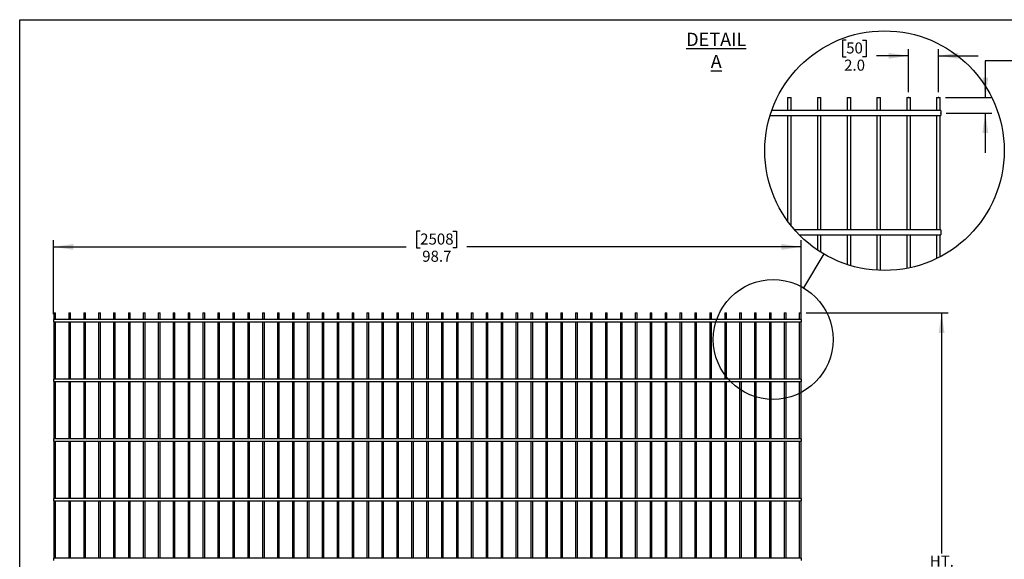
# Model space of a CAD drawing. Extents: x 0.2 to 16.8, y 0.2 to 10.8.
# Drawn here: x 0.2 to 9.5, y 5.7 to 10.8 of the extents above; entities that cross this region are included whole.
import ezdxf

# ---------------------------------------------------------------- set-up
doc = ezdxf.new("R2010")
doc.units = 0
doc.header["$MEASUREMENT"] = 0
doc.header["$PDSIZE"] = -1
doc.layers.get('0').update_dxf_attribs({"linetype": 'CONTINUOUS'})
doc.layers.add('LAYER_1', color=7, linetype='CONTINUOUS')
doc.layers.add('SHEET', color=144, linetype='CONTINUOUS')
doc.styles.add('SLDTEXTSTYLE0', font='ARIAL.TTF', dxfattribs={"width": 0.948})
doc.styles.add('SLDTEXTSTYLE1', font='ARIALBD.TTF', dxfattribs={"width": 0.948})
doc.styles.get("Standard").update_dxf_attribs({"font": 'ARIAL.TTF'})
doc.dimstyles.new('SLDDIMSTYLE0', dxfattribs={"dimtxt": 0.101115, "dimasz": 0.188, "dimexe": 0, "dimexo": 0.0625, "dimgap": 0.025279, "dimtad": 0, "dimtih": 1, "dimtoh": 1, "dimdec": 1, "dimlfac": 14, "dimrnd": 1e-09, "dimzin": 12, "dimdsep": 46, "dimtxsty": 'SLDTEXTSTYLE0', "dimsah": 1, "dimcen": 0.09, "dimadec": 0, "dimazin": 0, "dimtfac": 1, "dimtdec": 1, "dimtofl": 0, "dimtmove": 0, "dimatfit": 3, "dimfxl": 1, "dimtolj": 1, "dimtzin": 12, "dimarcsym": 0})
doc.dimstyles.new('SLDDIMSTYLE1', dxfattribs={"dimtxt": 0.101115, "dimasz": 0.188, "dimexe": 0, "dimexo": 0.0625, "dimgap": 0.025279, "dimtad": 0, "dimtih": 1, "dimtoh": 1, "dimdec": 1, "dimlfac": 14, "dimrnd": 1e-09, "dimzin": 12, "dimdsep": 46, "dimtxsty": 'SLDTEXTSTYLE0', "dimsah": 1, "dimcen": 0.09, "dimadec": 0, "dimazin": 0, "dimtfac": 1, "dimtdec": 1, "dimtofl": 0, "dimtmove": 0, "dimatfit": 3, "dimfxl": 1, "dimtolj": 1, "dimtzin": 12, "dimarcsym": 0})
doc.dimstyles.new('SLDDIMSTYLE2', dxfattribs={"dimtxt": 0.18, "dimasz": 0.188, "dimexe": 0, "dimexo": 0.0625, "dimgap": 0, "dimtad": 0, "dimtih": 1, "dimtoh": 1, "dimdec": 0, "dimrnd": 1e-09, "dimzin": 0, "dimdsep": 46, "dimtxsty": 'Standard', "dimblk1": 'NONE', "dimblk2": 'NONE', "dimsah": 1, "dimcen": 0.09, "dimadec": 0, "dimazin": 0, "dimtfac": 0.188, "dimtdec": 0, "dimtofl": 0, "dimtmove": 0, "dimatfit": 3, "dimldrblk": 'NONE', "dimfxl": 1, "dimtolj": 1, "dimtzin": 0, "dimarcsym": 0})
doc.dimstyles.new('SLDDIMSTYLE3', dxfattribs={"dimtxt": 0.101115, "dimasz": 0.188, "dimexe": 0, "dimexo": 0.0625, "dimgap": 0.025279, "dimtad": 0, "dimtih": 1, "dimtoh": 1, "dimdec": 1, "dimlfac": 7, "dimrnd": 1e-09, "dimzin": 4, "dimdsep": 46, "dimtxsty": 'SLDTEXTSTYLE0', "dimsah": 1, "dimcen": 0.09, "dimadec": 0, "dimazin": 0, "dimtfac": 1, "dimtdec": 1, "dimtmove": 0, "dimatfit": 0, "dimfxl": 1, "dimtolj": 1, "dimtzin": 12, "dimarcsym": 0})

# ---------------------------------------------------------------- blocks, each defined once
blk = doc.blocks.new('_D')
at = {"layer": 'LAYER_1', "color": 7}
for p, q in [((4.0271, 8.7551), (3.9924, 8.7551)), ((3.9924, 8.7551), (3.9924, 8.5998)), ((4.3357, 8.7551), (4.3704, 8.7551)), ((4.3704, 8.7551), (4.3704, 8.5998)), ((0.5695, 7.9735), (0.5695, 8.67)), ((7.6224, 7.9735), (7.6224, 8.67)), ((0.5695, 8.608), (3.8959, 8.608)), ((3.9924, 8.5998), (4.0271, 8.5998)), ((4.3704, 8.5998), (4.3357, 8.5998)), ((7.6224, 8.608), (4.4669, 8.608))]:
    blk.add_line(p, q, dxfattribs=at)
for points in [[(0.5695, 8.608), (0.7575, 8.5805), (0.7575, 8.6355)], [(7.6224, 8.608), (7.4344, 8.6355), (7.4344, 8.5805)]]:
    blk.add_solid(points, dxfattribs=at)
at = {"layer": 'LAYER_1', "color": 7, "char_height": 0.10417, "attachment_point": 1, "style": 'SLDTEXTSTYLE0'}
for s, insert in [('2508', (4.0271, 8.7341)), ('98.7', (4.0464, 8.572))]:
    blk.add_mtext(s, dxfattribs=dict(at, insert=insert))
blk = doc.blocks.new('_D_1')
at = {"layer": 'LAYER_1', "color": 7}
for p, q in [((7.6696, 7.9854), (9.0076, 7.9854)), ((8.9456, 7.9854), (8.9456, 5.718)), ((8.9456, 2.8392), (8.9456, 5.4074)), ((5.5436, 2.8392), (9.0076, 2.8392))]:
    blk.add_line(p, q, dxfattribs=at)
for points in [[(8.9456, 7.9854), (8.9181, 7.7974), (8.9731, 7.7974)], [(8.9456, 2.8392), (8.9731, 3.0272), (8.9181, 3.0272)]]:
    blk.add_solid(points, dxfattribs=at)
at = {"layer": 'LAYER_1', "color": 7, "attachment_point": 1, "style": 'SLDTEXTSTYLE0'}
for s, insert, char_height in [('HT.', (8.8338, 5.697), 0.10417), ('(SEE CHART)', (8.502, 5.5417), 0.104167)]:
    blk.add_mtext(s, dxfattribs=dict(at, insert=insert, char_height=char_height))
blk = doc.blocks.new('_NONE')
blk = doc.blocks.new('_D_2')
at = {"layer": 'LAYER_1', "color": 7}
for p, q in [((8.0454, 10.5566), (8.0107, 10.5566)), ((8.0107, 10.5566), (8.0107, 10.4013)), ((8.1997, 10.5566), (8.2344, 10.5566)), ((8.2344, 10.5566), (8.2344, 10.4013)), ((8.6342, 10.4095), (8.3309, 10.4095)), ((8.6342, 10.0667), (8.6342, 10.4715)), ((8.9154, 10.0667), (8.9154, 10.4715)), ((8.9154, 10.4095), (9.2904, 10.4095)), ((8.0107, 10.4013), (8.0454, 10.4013)), ((8.2344, 10.4013), (8.1997, 10.4013))]:
    blk.add_line(p, q, dxfattribs=at)
for points in [[(8.6342, 10.4095), (8.4462, 10.437), (8.4462, 10.382)], [(8.9154, 10.4095), (9.1034, 10.382), (9.1034, 10.437)]]:
    blk.add_solid(points, dxfattribs=at)
at = {"layer": 'LAYER_1', "color": 7, "char_height": 0.10417, "attachment_point": 1, "style": 'SLDTEXTSTYLE0'}
for s, insert in [('50', (8.0454, 10.5356)), ('2.0', (8.0261, 10.3735))]:
    blk.add_mtext(s, dxfattribs=dict(at, insert=insert))
blk = doc.blocks.new('_D_3')
at = {"layer": 'LAYER_1', "color": 7}
for p, q in [((9.7853, 10.508), (9.7506, 10.508)), ((9.7506, 10.508), (9.7506, 10.3527)), ((9.9397, 10.508), (9.9744, 10.508)), ((9.9744, 10.508), (9.9744, 10.3527)), ((9.6079, 10.3609), (9.3579, 10.3609)), ((9.3579, 10.3609), (9.3579, 10.0165)), ((9.7506, 10.3527), (9.7853, 10.3527)), ((9.9744, 10.3527), (9.9397, 10.3527)), ((8.9823, 10.0165), (9.4199, 10.0165)), ((8.9879, 9.8703), (9.4199, 9.8703)), ((9.3579, 9.8703), (9.3579, 9.4953))]:
    blk.add_line(p, q, dxfattribs=at)
for points in [[(9.3579, 10.0165), (9.3854, 10.2045), (9.3304, 10.2045)], [(9.3579, 9.8703), (9.3304, 9.6823), (9.3854, 9.6823)]]:
    blk.add_solid(points, dxfattribs=at)
at = {"layer": 'LAYER_1', "color": 7, "char_height": 0.10417, "attachment_point": 1, "style": 'SLDTEXTSTYLE0'}
for s, insert in [('25', (9.7853, 10.487)), ('1.0', (9.766, 10.325))]:
    blk.add_mtext(s, dxfattribs=dict(at, insert=insert))

msp = doc.modelspace()

# ---------------------------------------------------------------- linework, layer by layer
at = {"color": 7, "linetype": 'Continuous'}
for p, q in [((7.4925, 10.0165), (7.4925, 9.8928)), ((7.4925, 10.0165), (7.5094, 10.0165)), ((7.5094, 10.0165), (7.5262, 10.0165)), ((7.5262, 9.8928), (7.5262, 10.0165)), ((7.7737, 10.0165), (7.7737, 9.8928)), ((7.7737, 10.0165), (7.7906, 10.0165)), ((7.7906, 10.0165), (7.8075, 10.0165)), ((7.8075, 9.8928), (7.8075, 10.0165)), ((8.0549, 10.0165), (8.0549, 9.8928)), ((8.0549, 10.0165), (8.0718, 10.0165)), ((8.0718, 10.0165), (8.0887, 10.0165)), ((8.0887, 9.8928), (8.0887, 10.0165)), ((8.3361, 10.0165), (8.3361, 9.8928)), ((8.3361, 10.0165), (8.353, 10.0165)), ((8.353, 10.0165), (8.3699, 10.0165)), ((8.3699, 9.8928), (8.3699, 10.0165)), ((8.6174, 10.0165), (8.6174, 9.8928)), ((8.6174, 10.0165), (8.6342, 10.0165)), ((8.6342, 10.0165), (8.6511, 10.0165)), ((8.6511, 9.8928), (8.6511, 10.0165)), ((8.8986, 10.0165), (8.8986, 9.8928)), ((8.8986, 10.0165), (8.9154, 10.0165)), ((8.9154, 10.0165), (8.9323, 10.0165)), ((8.9323, 9.8928), (8.9323, 10.0165)), ((7.3276, 9.8478), (8.9379, 9.8478)), ((8.9379, 9.8928), (7.3425, 9.8928)), ((7.4925, 9.8478), (7.4925, 8.8525)), ((7.5262, 8.8083), (7.5262, 9.8478)), ((7.7737, 9.8478), (7.7737, 8.7679)), ((7.8075, 8.7679), (7.8075, 9.8478)), ((8.0549, 9.8478), (8.0549, 8.7679)), ((8.0887, 8.7679), (8.0887, 9.8478)), ((8.3361, 9.8478), (8.3361, 8.7679)), ((8.3699, 8.7679), (8.3699, 9.8478)), ((8.6174, 9.8478), (8.6174, 8.7679)), ((8.6511, 8.7679), (8.6511, 9.8478)), ((8.8986, 9.8478), (8.8986, 8.7679)), ((8.9323, 8.7679), (8.9323, 9.8478)), ((8.9379, 9.8928), (8.9379, 9.8478)), ((8.9379, 8.7679), (7.5602, 8.7679)), ((8.9379, 8.7679), (8.9379, 8.7229)), ((7.6022, 8.7229), (8.9379, 8.7229)), ((7.7737, 8.7229), (7.7737, 8.5801)), ((7.8075, 8.5581), (7.8075, 8.7229)), ((8.0549, 8.7229), (8.0549, 8.4422)), ((8.0887, 8.4317), (8.0887, 8.7229)), ((8.3361, 8.7229), (8.3361, 8.3881)), ((8.3699, 8.3865), (8.3699, 8.7229)), ((8.6174, 8.7229), (8.6174, 8.4056)), ((8.6511, 8.4126), (8.6511, 8.7229)), ((8.8986, 8.7229), (8.8986, 8.4985)), ((8.9323, 8.5155), (8.9323, 8.7229)), ((7.6224, 7.9235), (0.5695, 7.9235)), ((0.5695, 7.9235), (0.5695, 7.901)), ((0.5695, 7.901), (7.6224, 7.901)), ((0.5724, 7.9854), (0.5724, 7.9235)), ((0.5724, 7.9854), (0.5808, 7.9854)), ((0.5724, 7.901), (0.5724, 7.3611)), ((0.5808, 7.9854), (0.5892, 7.9854)), ((0.5892, 7.9235), (0.5892, 7.9854)), ((0.5892, 7.3611), (0.5892, 7.901)), ((0.713, 7.9854), (0.713, 7.9235)), ((0.713, 7.9854), (0.7214, 7.9854)), ((0.713, 7.901), (0.713, 7.3611)), ((0.7214, 7.9854), (0.7298, 7.9854)), ((0.7298, 7.9235), (0.7298, 7.9854)), ((0.7298, 7.3611), (0.7298, 7.901)), ((0.8536, 7.9854), (0.8536, 7.9235)), ((0.8536, 7.9854), (0.862, 7.9854)), ((0.8536, 7.901), (0.8536, 7.3611)), ((0.862, 7.9854), (0.8704, 7.9854)), ((0.8704, 7.9235), (0.8704, 7.9854)), ((0.8704, 7.3611), (0.8704, 7.901)), ((0.9942, 7.9854), (0.9942, 7.9235)), ((0.9942, 7.9854), (1.0026, 7.9854)), ((0.9942, 7.901), (0.9942, 7.3611)), ((1.0026, 7.9854), (1.011, 7.9854)), ((1.011, 7.9235), (1.011, 7.9854)), ((1.011, 7.3611), (1.011, 7.901)), ((1.1348, 7.9854), (1.1348, 7.9235)), ((1.1348, 7.9854), (1.1432, 7.9854)), ((1.1348, 7.901), (1.1348, 7.3611)), ((1.1432, 7.9854), (1.1517, 7.9854)), ((1.1517, 7.9235), (1.1517, 7.9854)), ((1.1517, 7.3611), (1.1517, 7.901)), ((1.2754, 7.9854), (1.2754, 7.9235)), ((1.2754, 7.9854), (1.2838, 7.9854)), ((1.2754, 7.901), (1.2754, 7.3611)), ((1.2838, 7.9854), (1.2923, 7.9854)), ((1.2923, 7.9235), (1.2923, 7.9854)), ((1.2923, 7.3611), (1.2923, 7.901)), ((1.416, 7.9854), (1.416, 7.9235)), ((1.416, 7.9854), (1.4244, 7.9854)), ((1.416, 7.901), (1.416, 7.3611)), ((1.4244, 7.9854), (1.4329, 7.9854)), ((1.4329, 7.9235), (1.4329, 7.9854)), ((1.4329, 7.3611), (1.4329, 7.901)), ((1.5566, 7.9854), (1.5566, 7.9235)), ((1.5566, 7.9854), (1.565, 7.9854)), ((1.5566, 7.901), (1.5566, 7.3611)), ((1.565, 7.9854), (1.5735, 7.9854)), ((1.5735, 7.9235), (1.5735, 7.9854)), ((1.5735, 7.3611), (1.5735, 7.901)), ((1.6972, 7.9854), (1.6972, 7.9235)), ((1.6972, 7.9854), (1.7057, 7.9854)), ((1.6972, 7.901), (1.6972, 7.3611)), ((1.7057, 7.9854), (1.7141, 7.9854)), ((1.7141, 7.9235), (1.7141, 7.9854)), ((1.7141, 7.3611), (1.7141, 7.901)), ((1.8378, 7.9854), (1.8378, 7.9235)), ((1.8378, 7.9854), (1.8463, 7.9854)), ((1.8378, 7.901), (1.8378, 7.3611)), ((1.8463, 7.9854), (1.8547, 7.9854)), ((1.8547, 7.9235), (1.8547, 7.9854)), ((1.8547, 7.3611), (1.8547, 7.901)), ((1.9784, 7.9854), (1.9784, 7.9235)), ((1.9784, 7.9854), (1.9869, 7.9854)), ((1.9784, 7.901), (1.9784, 7.3611)), ((1.9869, 7.9854), (1.9953, 7.9854)), ((1.9953, 7.9235), (1.9953, 7.9854)), ((1.9953, 7.3611), (1.9953, 7.901)), ((2.119, 7.9854), (2.119, 7.9235)), ((2.119, 7.9854), (2.1275, 7.9854)), ((2.119, 7.901), (2.119, 7.3611)), ((2.1275, 7.9854), (2.1359, 7.9854)), ((2.1359, 7.9235), (2.1359, 7.9854)), ((2.1359, 7.3611), (2.1359, 7.901)), ((2.2596, 7.9854), (2.2596, 7.9235)), ((2.2596, 7.9854), (2.2681, 7.9854)), ((2.2596, 7.901), (2.2596, 7.3611)), ((2.2681, 7.9854), (2.2765, 7.9854)), ((2.2765, 7.9235), (2.2765, 7.9854)), ((2.2765, 7.3611), (2.2765, 7.901)), ((2.4003, 7.9854), (2.4003, 7.9235)), ((2.4003, 7.9854), (2.4087, 7.9854)), ((2.4003, 7.901), (2.4003, 7.3611)), ((2.4087, 7.9854), (2.4171, 7.9854)), ((2.4171, 7.9235), (2.4171, 7.9854)), ((2.4171, 7.3611), (2.4171, 7.901)), ((2.5409, 7.9854), (2.5409, 7.9235)), ((2.5409, 7.9854), (2.5493, 7.9854)), ((2.5409, 7.901), (2.5409, 7.3611)), ((2.5493, 7.9854), (2.5577, 7.9854)), ((2.5577, 7.9235), (2.5577, 7.9854)), ((2.5577, 7.3611), (2.5577, 7.901)), ((2.6815, 7.9854), (2.6815, 7.9235)), ((2.6815, 7.9854), (2.6899, 7.9854)), ((2.6815, 7.901), (2.6815, 7.3611)), ((2.6899, 7.9854), (2.6983, 7.9854)), ((2.6983, 7.9235), (2.6983, 7.9854)), ((2.6983, 7.3611), (2.6983, 7.901)), ((2.8221, 7.9854), (2.8221, 7.9235)), ((2.8221, 7.9854), (2.8305, 7.9854)), ((2.8221, 7.901), (2.8221, 7.3611)), ((2.8305, 7.9854), (2.8389, 7.9854)), ((2.8389, 7.9235), (2.8389, 7.9854)), ((2.8389, 7.3611), (2.8389, 7.901)), ((2.9627, 7.9854), (2.9627, 7.9235)), ((2.9627, 7.9854), (2.9711, 7.9854)), ((2.9627, 7.901), (2.9627, 7.3611)), ((2.9711, 7.9854), (2.9796, 7.9854)), ((2.9796, 7.9235), (2.9796, 7.9854)), ((2.9796, 7.3611), (2.9796, 7.901)), ((3.1033, 7.9854), (3.1033, 7.9235)), ((3.1033, 7.9854), (3.1117, 7.9854)), ((3.1033, 7.901), (3.1033, 7.3611)), ((3.1117, 7.9854), (3.1202, 7.9854)), ((3.1202, 7.9235), (3.1202, 7.9854)), ((3.1202, 7.3611), (3.1202, 7.901)), ((3.2439, 7.9854), (3.2439, 7.9235)), ((3.2439, 7.9854), (3.2523, 7.9854)), ((3.2439, 7.901), (3.2439, 7.3611)), ((3.2523, 7.9854), (3.2608, 7.9854)), ((3.2608, 7.9235), (3.2608, 7.9854)), ((3.2608, 7.3611), (3.2608, 7.901)), ((3.3845, 7.9854), (3.3845, 7.9235)), ((3.3845, 7.9854), (3.3929, 7.9854)), ((3.3845, 7.901), (3.3845, 7.3611)), ((3.3929, 7.9854), (3.4014, 7.9854)), ((3.4014, 7.9235), (3.4014, 7.9854)), ((3.4014, 7.3611), (3.4014, 7.901)), ((3.5251, 7.9854), (3.5251, 7.9235)), ((3.5251, 7.9854), (3.5335, 7.9854)), ((3.5251, 7.901), (3.5251, 7.3611)), ((3.5335, 7.9854), (3.542, 7.9854)), ((3.542, 7.9235), (3.542, 7.9854)), ((3.542, 7.3611), (3.542, 7.901)), ((3.6657, 7.9854), (3.6657, 7.9235)), ((3.6657, 7.9854), (3.6742, 7.9854)), ((3.6657, 7.901), (3.6657, 7.3611)), ((3.6742, 7.9854), (3.6826, 7.9854)), ((3.6826, 7.9235), (3.6826, 7.9854)), ((3.6826, 7.3611), (3.6826, 7.901)), ((3.8063, 7.9854), (3.8063, 7.9235)), ((3.8063, 7.9854), (3.8148, 7.9854)), ((3.8063, 7.901), (3.8063, 7.3611)), ((3.8148, 7.9854), (3.8232, 7.9854)), ((3.8232, 7.9235), (3.8232, 7.9854)), ((3.8232, 7.3611), (3.8232, 7.901)), ((3.9469, 7.9854), (3.9469, 7.9235)), ((3.9469, 7.9854), (3.9554, 7.9854)), ((3.9469, 7.901), (3.9469, 7.3611)), ((3.9554, 7.9854), (3.9638, 7.9854)), ((3.9638, 7.9235), (3.9638, 7.9854)), ((3.9638, 7.3611), (3.9638, 7.901)), ((4.0875, 7.9854), (4.0875, 7.9235)), ((4.0875, 7.9854), (4.096, 7.9854)), ((4.0875, 7.901), (4.0875, 7.3611)), ((4.096, 7.9854), (4.1044, 7.9854)), ((4.1044, 7.9235), (4.1044, 7.9854)), ((4.1044, 7.3611), (4.1044, 7.901)), ((4.2281, 7.9854), (4.2281, 7.9235)), ((4.2281, 7.9854), (4.2366, 7.9854)), ((4.2281, 7.901), (4.2281, 7.3611)), ((4.2366, 7.9854), (4.245, 7.9854)), ((4.245, 7.9235), (4.245, 7.9854)), ((4.245, 7.3611), (4.245, 7.901)), ((4.3688, 7.9854), (4.3688, 7.9235)), ((4.3688, 7.9854), (4.3772, 7.9854)), ((4.3688, 7.901), (4.3688, 7.3611)), ((4.3772, 7.9854), (4.3856, 7.9854)), ((4.3856, 7.9235), (4.3856, 7.9854)), ((4.3856, 7.3611), (4.3856, 7.901)), ((4.5094, 7.9854), (4.5094, 7.9235)), ((4.5094, 7.9854), (4.5178, 7.9854)), ((4.5094, 7.901), (4.5094, 7.3611)), ((4.5178, 7.9854), (4.5262, 7.9854)), ((4.5262, 7.9235), (4.5262, 7.9854)), ((4.5262, 7.3611), (4.5262, 7.901)), ((4.65, 7.9854), (4.65, 7.9235)), ((4.65, 7.9854), (4.6584, 7.9854)), ((4.65, 7.901), (4.65, 7.3611)), ((4.6584, 7.9854), (4.6668, 7.9854)), ((4.6668, 7.9235), (4.6668, 7.9854)), ((4.6668, 7.3611), (4.6668, 7.901)), ((4.7906, 7.9854), (4.7906, 7.9235)), ((4.7906, 7.9854), (4.799, 7.9854)), ((4.7906, 7.901), (4.7906, 7.3611)), ((4.799, 7.9854), (4.8074, 7.9854)), ((4.8074, 7.9235), (4.8074, 7.9854)), ((4.8074, 7.3611), (4.8074, 7.901)), ((4.9312, 7.9854), (4.9312, 7.9235)), ((4.9312, 7.9854), (4.9396, 7.9854)), ((4.9312, 7.901), (4.9312, 7.3611)), ((4.9396, 7.9854), (4.9481, 7.9854)), ((4.9481, 7.9235), (4.9481, 7.9854)), ((4.9481, 7.3611), (4.9481, 7.901)), ((5.0718, 7.9854), (5.0718, 7.9235)), ((5.0718, 7.9854), (5.0802, 7.9854)), ((5.0718, 7.901), (5.0718, 7.3611)), ((5.0802, 7.9854), (5.0887, 7.9854)), ((5.0887, 7.9235), (5.0887, 7.9854)), ((5.0887, 7.3611), (5.0887, 7.901)), ((5.2124, 7.9854), (5.2124, 7.9235)), ((5.2124, 7.9854), (5.2208, 7.9854)), ((5.2124, 7.901), (5.2124, 7.3611)), ((5.2208, 7.9854), (5.2293, 7.9854)), ((5.2293, 7.9235), (5.2293, 7.9854)), ((5.2293, 7.3611), (5.2293, 7.901)), ((5.353, 7.9854), (5.353, 7.9235)), ((5.353, 7.9854), (5.3614, 7.9854)), ((5.353, 7.901), (5.353, 7.3611)), ((5.3614, 7.9854), (5.3699, 7.9854)), ((5.3699, 7.9235), (5.3699, 7.9854)), ((5.3699, 7.3611), (5.3699, 7.901)), ((5.4936, 7.9854), (5.4936, 7.9235)), ((5.4936, 7.9854), (5.5021, 7.9854)), ((5.4936, 7.901), (5.4936, 7.3611)), ((5.5021, 7.9854), (5.5105, 7.9854)), ((5.5105, 7.9235), (5.5105, 7.9854)), ((5.5105, 7.3611), (5.5105, 7.901)), ((5.6342, 7.9854), (5.6342, 7.9235)), ((5.6342, 7.9854), (5.6427, 7.9854)), ((5.6342, 7.901), (5.6342, 7.3611)), ((5.6427, 7.9854), (5.6511, 7.9854)), ((5.6511, 7.9235), (5.6511, 7.9854)), ((5.6511, 7.3611), (5.6511, 7.901)), ((5.7748, 7.9854), (5.7748, 7.9235)), ((5.7748, 7.9854), (5.7833, 7.9854)), ((5.7748, 7.901), (5.7748, 7.3611)), ((5.7833, 7.9854), (5.7917, 7.9854)), ((5.7917, 7.9235), (5.7917, 7.9854)), ((5.7917, 7.3611), (5.7917, 7.901)), ((5.9154, 7.9854), (5.9154, 7.9235)), ((5.9154, 7.9854), (5.9239, 7.9854)), ((5.9154, 7.901), (5.9154, 7.3611)), ((5.9239, 7.9854), (5.9323, 7.9854)), ((5.9323, 7.9235), (5.9323, 7.9854)), ((5.9323, 7.3611), (5.9323, 7.901)), ((6.056, 7.9854), (6.056, 7.9235)), ((6.056, 7.9854), (6.0645, 7.9854)), ((6.056, 7.901), (6.056, 7.3611)), ((6.0645, 7.9854), (6.0729, 7.9854)), ((6.0729, 7.9235), (6.0729, 7.9854)), ((6.0729, 7.3611), (6.0729, 7.901)), ((6.1967, 7.9854), (6.1967, 7.9235)), ((6.1967, 7.9854), (6.2051, 7.9854)), ((6.1967, 7.901), (6.1967, 7.3611)), ((6.2051, 7.9854), (6.2135, 7.9854)), ((6.2135, 7.9235), (6.2135, 7.9854)), ((6.2135, 7.3611), (6.2135, 7.901)), ((6.3373, 7.9854), (6.3373, 7.9235)), ((6.3373, 7.9854), (6.3457, 7.9854)), ((6.3373, 7.901), (6.3373, 7.3611)), ((6.3457, 7.9854), (6.3541, 7.9854)), ((6.3541, 7.9235), (6.3541, 7.9854)), ((6.3541, 7.3611), (6.3541, 7.901)), ((6.4779, 7.9854), (6.4779, 7.9235)), ((6.4779, 7.9854), (6.4863, 7.9854)), ((6.4779, 7.901), (6.4779, 7.3611)), ((6.4863, 7.9854), (6.4947, 7.9854)), ((6.4947, 7.9235), (6.4947, 7.9854)), ((6.4947, 7.3611), (6.4947, 7.901)), ((6.6185, 7.9854), (6.6185, 7.9235)), ((6.6185, 7.9854), (6.6269, 7.9854)), ((6.6185, 7.901), (6.6185, 7.3611)), ((6.6269, 7.9854), (6.6353, 7.9854)), ((6.6353, 7.9235), (6.6353, 7.9854)), ((6.6353, 7.3611), (6.6353, 7.901)), ((6.7591, 7.9854), (6.7591, 7.9235)), ((6.7591, 7.9854), (6.7675, 7.9854)), ((6.7591, 7.901), (6.7591, 7.3611)), ((6.7675, 7.9854), (6.776, 7.9854)), ((6.776, 7.9235), (6.776, 7.9854)), ((6.776, 7.3611), (6.776, 7.901)), ((6.8997, 7.9854), (6.8997, 7.9235)), ((6.8997, 7.9854), (6.9081, 7.9854)), ((6.8997, 7.901), (6.8997, 7.3611)), ((6.9081, 7.9854), (6.9166, 7.9854)), ((6.9166, 7.9235), (6.9166, 7.9854)), ((6.9166, 7.3611), (6.9166, 7.901)), ((7.0403, 7.9854), (7.0403, 7.9235)), ((7.0403, 7.9854), (7.0487, 7.9854)), ((7.0403, 7.901), (7.0403, 7.3611)), ((7.0487, 7.9854), (7.0572, 7.9854)), ((7.0572, 7.9235), (7.0572, 7.9854)), ((7.0572, 7.3611), (7.0572, 7.901)), ((7.1809, 7.9854), (7.1809, 7.9235)), ((7.1809, 7.9854), (7.1893, 7.9854)), ((7.1809, 7.901), (7.1809, 7.3611)), ((7.1893, 7.9854), (7.1978, 7.9854)), ((7.1978, 7.9235), (7.1978, 7.9854)), ((7.1978, 7.3611), (7.1978, 7.901)), ((7.3215, 7.9854), (7.3215, 7.9235)), ((7.3215, 7.9854), (7.3299, 7.9854)), ((7.3215, 7.901), (7.3215, 7.3611)), ((7.3299, 7.9854), (7.3384, 7.9854)), ((7.3384, 7.9235), (7.3384, 7.9854)), ((7.3384, 7.3611), (7.3384, 7.901)), ((7.4621, 7.9854), (7.4621, 7.9235)), ((7.4621, 7.9854), (7.4706, 7.9854)), ((7.4621, 7.901), (7.4621, 7.3611)), ((7.4706, 7.9854), (7.479, 7.9854)), ((7.479, 7.9235), (7.479, 7.9854)), ((7.479, 7.3611), (7.479, 7.901)), ((7.6027, 7.9854), (7.6027, 7.9235)), ((7.6027, 7.9854), (7.6112, 7.9854)), ((7.6027, 7.901), (7.6027, 7.3611)), ((7.6112, 7.9854), (7.6196, 7.9854)), ((7.6196, 7.9235), (7.6196, 7.9854)), ((7.6196, 7.3611), (7.6196, 7.901)), ((7.6224, 7.9235), (7.6224, 7.901)), ((7.6224, 7.3611), (0.5695, 7.3611)), ((0.5695, 7.3611), (0.5695, 7.3386)), ((0.5695, 7.3386), (7.6224, 7.3386)), ((0.5724, 7.3386), (0.5724, 6.7987)), ((0.5892, 6.7987), (0.5892, 7.3386)), ((0.713, 7.3386), (0.713, 6.7987)), ((0.7298, 6.7987), (0.7298, 7.3386)), ((0.8536, 7.3386), (0.8536, 6.7987)), ((0.8704, 6.7987), (0.8704, 7.3386)), ((0.9942, 7.3386), (0.9942, 6.7987)), ((1.011, 6.7987), (1.011, 7.3386)), ((1.1348, 7.3386), (1.1348, 6.7987)), ((1.1517, 6.7987), (1.1517, 7.3386)), ((1.2754, 7.3386), (1.2754, 6.7987)), ((1.2923, 6.7987), (1.2923, 7.3386)), ((1.416, 7.3386), (1.416, 6.7987)), ((1.4329, 6.7987), (1.4329, 7.3386)), ((1.5566, 7.3386), (1.5566, 6.7987)), ((1.5735, 6.7987), (1.5735, 7.3386)), ((1.6972, 7.3386), (1.6972, 6.7987)), ((1.7141, 6.7987), (1.7141, 7.3386)), ((1.8378, 7.3386), (1.8378, 6.7987)), ((1.8547, 6.7987), (1.8547, 7.3386)), ((1.9784, 7.3386), (1.9784, 6.7987)), ((1.9953, 6.7987), (1.9953, 7.3386)), ((2.119, 7.3386), (2.119, 6.7987)), ((2.1359, 6.7987), (2.1359, 7.3386)), ((2.2596, 7.3386), (2.2596, 6.7987)), ((2.2765, 6.7987), (2.2765, 7.3386)), ((2.4003, 7.3386), (2.4003, 6.7987)), ((2.4171, 6.7987), (2.4171, 7.3386)), ((2.5409, 7.3386), (2.5409, 6.7987)), ((2.5577, 6.7987), (2.5577, 7.3386)), ((2.6815, 7.3386), (2.6815, 6.7987)), ((2.6983, 6.7987), (2.6983, 7.3386)), ((2.8221, 7.3386), (2.8221, 6.7987)), ((2.8389, 6.7987), (2.8389, 7.3386)), ((2.9627, 7.3386), (2.9627, 6.7987)), ((2.9796, 6.7987), (2.9796, 7.3386)), ((3.1033, 7.3386), (3.1033, 6.7987)), ((3.1202, 6.7987), (3.1202, 7.3386)), ((3.2439, 7.3386), (3.2439, 6.7987)), ((3.2608, 6.7987), (3.2608, 7.3386)), ((3.3845, 7.3386), (3.3845, 6.7987)), ((3.4014, 6.7987), (3.4014, 7.3386)), ((3.5251, 7.3386), (3.5251, 6.7987)), ((3.542, 6.7987), (3.542, 7.3386)), ((3.6657, 7.3386), (3.6657, 6.7987)), ((3.6826, 6.7987), (3.6826, 7.3386)), ((3.8063, 7.3386), (3.8063, 6.7987)), ((3.8232, 6.7987), (3.8232, 7.3386)), ((3.9469, 7.3386), (3.9469, 6.7987)), ((3.9638, 6.7987), (3.9638, 7.3386)), ((4.0875, 7.3386), (4.0875, 6.7987)), ((4.1044, 6.7987), (4.1044, 7.3386)), ((4.2281, 7.3386), (4.2281, 6.7987)), ((4.245, 6.7987), (4.245, 7.3386)), ((4.3688, 7.3386), (4.3688, 6.7987)), ((4.3856, 6.7987), (4.3856, 7.3386)), ((4.5094, 7.3386), (4.5094, 6.7987)), ((4.5262, 6.7987), (4.5262, 7.3386)), ((4.65, 7.3386), (4.65, 6.7987)), ((4.6668, 6.7987), (4.6668, 7.3386)), ((4.7906, 7.3386), (4.7906, 6.7987)), ((4.8074, 6.7987), (4.8074, 7.3386)), ((4.9312, 7.3386), (4.9312, 6.7987)), ((4.9481, 6.7987), (4.9481, 7.3386)), ((5.0718, 7.3386), (5.0718, 6.7987)), ((5.0887, 6.7987), (5.0887, 7.3386)), ((5.2124, 7.3386), (5.2124, 6.7987)), ((5.2293, 6.7987), (5.2293, 7.3386)), ((5.353, 7.3386), (5.353, 6.7987)), ((5.3699, 6.7987), (5.3699, 7.3386)), ((5.4936, 7.3386), (5.4936, 6.7987)), ((5.5105, 6.7987), (5.5105, 7.3386)), ((5.6342, 7.3386), (5.6342, 6.7987)), ((5.6511, 6.7987), (5.6511, 7.3386)), ((5.7748, 7.3386), (5.7748, 6.7987)), ((5.7917, 6.7987), (5.7917, 7.3386)), ((5.9154, 7.3386), (5.9154, 6.7987)), ((5.9323, 6.7987), (5.9323, 7.3386)), ((6.056, 7.3386), (6.056, 6.7987)), ((6.0729, 6.7987), (6.0729, 7.3386)), ((6.1967, 7.3386), (6.1967, 6.7987)), ((6.2135, 6.7987), (6.2135, 7.3386)), ((6.3373, 7.3386), (6.3373, 6.7987)), ((6.3541, 6.7987), (6.3541, 7.3386)), ((6.4779, 7.3386), (6.4779, 6.7987)), ((6.4947, 6.7987), (6.4947, 7.3386)), ((6.6185, 7.3386), (6.6185, 6.7987)), ((6.6353, 6.7987), (6.6353, 7.3386)), ((6.7591, 7.3386), (6.7591, 6.7987)), ((6.776, 6.7987), (6.776, 7.3386)), ((6.8997, 7.3386), (6.8997, 6.7987)), ((6.9166, 6.7987), (6.9166, 7.3386)), ((7.0403, 7.3386), (7.0403, 6.7987)), ((7.0572, 6.7987), (7.0572, 7.3386)), ((7.1809, 7.3386), (7.1809, 6.7987)), ((7.1978, 6.7987), (7.1978, 7.3386)), ((7.3215, 7.3386), (7.3215, 6.7987)), ((7.3384, 6.7987), (7.3384, 7.3386)), ((7.4621, 7.3386), (7.4621, 6.7987)), ((7.479, 6.7987), (7.479, 7.3386)), ((7.6027, 7.3386), (7.6027, 6.7987)), ((7.6196, 6.7987), (7.6196, 7.3386)), ((7.6224, 7.3611), (7.6224, 7.3386)), ((7.6224, 6.7987), (0.5695, 6.7987)), ((0.5695, 6.7987), (0.5695, 6.7762)), ((7.6224, 6.7987), (7.6224, 6.7762)), ((0.5695, 6.7762), (7.6224, 6.7762)), ((0.5724, 6.7762), (0.5724, 6.2362)), ((0.5892, 6.2362), (0.5892, 6.7762)), ((0.713, 6.7762), (0.713, 6.2362)), ((0.7298, 6.2362), (0.7298, 6.7762)), ((0.8536, 6.7762), (0.8536, 6.2362)), ((0.8704, 6.2362), (0.8704, 6.7762)), ((0.9942, 6.7762), (0.9942, 6.2362)), ((1.011, 6.2362), (1.011, 6.7762)), ((1.1348, 6.7762), (1.1348, 6.2362)), ((1.1517, 6.2362), (1.1517, 6.7762)), ((1.2754, 6.7762), (1.2754, 6.2362)), ((1.2923, 6.2362), (1.2923, 6.7762)), ((1.416, 6.7762), (1.416, 6.2362)), ((1.4329, 6.2362), (1.4329, 6.7762)), ((1.5566, 6.7762), (1.5566, 6.2362)), ((1.5735, 6.2362), (1.5735, 6.7762)), ((1.6972, 6.7762), (1.6972, 6.2362)), ((1.7141, 6.2362), (1.7141, 6.7762)), ((1.8378, 6.7762), (1.8378, 6.2362)), ((1.8547, 6.2362), (1.8547, 6.7762)), ((1.9784, 6.7762), (1.9784, 6.2362)), ((1.9953, 6.2362), (1.9953, 6.7762)), ((2.119, 6.7762), (2.119, 6.2362)), ((2.1359, 6.2362), (2.1359, 6.7762)), ((2.2596, 6.7762), (2.2596, 6.2362)), ((2.2765, 6.2362), (2.2765, 6.7762)), ((2.4003, 6.7762), (2.4003, 6.2362)), ((2.4171, 6.2362), (2.4171, 6.7762)), ((2.5409, 6.7762), (2.5409, 6.2362)), ((2.5577, 6.2362), (2.5577, 6.7762)), ((2.6815, 6.7762), (2.6815, 6.2362)), ((2.6983, 6.2362), (2.6983, 6.7762)), ((2.8221, 6.7762), (2.8221, 6.2362)), ((2.8389, 6.2362), (2.8389, 6.7762)), ((2.9627, 6.7762), (2.9627, 6.2362)), ((2.9796, 6.2362), (2.9796, 6.7762)), ((3.1033, 6.7762), (3.1033, 6.2362)), ((3.1202, 6.2362), (3.1202, 6.7762)), ((3.2439, 6.7762), (3.2439, 6.2362)), ((3.2608, 6.2362), (3.2608, 6.7762)), ((3.3845, 6.7762), (3.3845, 6.2362)), ((3.4014, 6.2362), (3.4014, 6.7762)), ((3.5251, 6.7762), (3.5251, 6.2362)), ((3.542, 6.2362), (3.542, 6.7762)), ((3.6657, 6.7762), (3.6657, 6.2362)), ((3.6826, 6.2362), (3.6826, 6.7762)), ((3.8063, 6.7762), (3.8063, 6.2362)), ((3.8232, 6.2362), (3.8232, 6.7762)), ((3.9469, 6.7762), (3.9469, 6.2362)), ((3.9638, 6.2362), (3.9638, 6.7762)), ((4.0875, 6.7762), (4.0875, 6.2362)), ((4.1044, 6.2362), (4.1044, 6.7762)), ((4.2281, 6.7762), (4.2281, 6.2362)), ((4.245, 6.2362), (4.245, 6.7762)), ((4.3688, 6.7762), (4.3688, 6.2362)), ((4.3856, 6.2362), (4.3856, 6.7762)), ((4.5094, 6.7762), (4.5094, 6.2362)), ((4.5262, 6.2362), (4.5262, 6.7762)), ((4.65, 6.7762), (4.65, 6.2362)), ((4.6668, 6.2362), (4.6668, 6.7762)), ((4.7906, 6.7762), (4.7906, 6.2362)), ((4.8074, 6.2362), (4.8074, 6.7762)), ((4.9312, 6.7762), (4.9312, 6.2362)), ((4.9481, 6.2362), (4.9481, 6.7762)), ((5.0718, 6.7762), (5.0718, 6.2362)), ((5.0887, 6.2362), (5.0887, 6.7762)), ((5.2124, 6.7762), (5.2124, 6.2362)), ((5.2293, 6.2362), (5.2293, 6.7762)), ((5.353, 6.7762), (5.353, 6.2362)), ((5.3699, 6.2362), (5.3699, 6.7762)), ((5.4936, 6.7762), (5.4936, 6.2362)), ((5.5105, 6.2362), (5.5105, 6.7762)), ((5.6342, 6.7762), (5.6342, 6.2362)), ((5.6511, 6.2362), (5.6511, 6.7762)), ((5.7748, 6.7762), (5.7748, 6.2362)), ((5.7917, 6.2362), (5.7917, 6.7762)), ((5.9154, 6.7762), (5.9154, 6.2362)), ((5.9323, 6.2362), (5.9323, 6.7762)), ((6.056, 6.7762), (6.056, 6.2362)), ((6.0729, 6.2362), (6.0729, 6.7762)), ((6.1967, 6.7762), (6.1967, 6.2362)), ((6.2135, 6.2362), (6.2135, 6.7762)), ((6.3373, 6.7762), (6.3373, 6.2362)), ((6.3541, 6.2362), (6.3541, 6.7762)), ((6.4779, 6.7762), (6.4779, 6.2362)), ((6.4947, 6.2362), (6.4947, 6.7762)), ((6.6185, 6.7762), (6.6185, 6.2362)), ((6.6353, 6.2362), (6.6353, 6.7762)), ((6.7591, 6.7762), (6.7591, 6.2362)), ((6.776, 6.2362), (6.776, 6.7762)), ((6.8997, 6.7762), (6.8997, 6.2362)), ((6.9166, 6.2362), (6.9166, 6.7762)), ((7.0403, 6.7762), (7.0403, 6.2362)), ((7.0572, 6.2362), (7.0572, 6.7762)), ((7.1809, 6.7762), (7.1809, 6.2362)), ((7.1978, 6.2362), (7.1978, 6.7762)), ((7.3215, 6.7762), (7.3215, 6.2362)), ((7.3384, 6.2362), (7.3384, 6.7762)), ((7.4621, 6.7762), (7.4621, 6.2362)), ((7.479, 6.2362), (7.479, 6.7762)), ((7.6027, 6.7762), (7.6027, 6.2362)), ((7.6196, 6.2362), (7.6196, 6.7762)), ((7.6224, 6.2362), (0.5695, 6.2362)), ((0.5695, 6.2362), (0.5695, 6.2137)), ((7.6224, 6.2362), (7.6224, 6.2137)), ((0.5695, 6.2137), (7.6224, 6.2137)), ((0.5724, 6.2137), (0.5724, 5.6738)), ((0.5892, 5.6738), (0.5892, 6.2137)), ((0.713, 6.2137), (0.713, 5.6738)), ((0.7298, 5.6738), (0.7298, 6.2137)), ((0.8536, 6.2137), (0.8536, 5.6738)), ((0.8704, 5.6738), (0.8704, 6.2137)), ((0.9942, 6.2137), (0.9942, 5.6738)), ((1.011, 5.6738), (1.011, 6.2137)), ((1.1348, 6.2137), (1.1348, 5.6738)), ((1.1517, 5.6738), (1.1517, 6.2137)), ((1.2754, 6.2137), (1.2754, 5.6738)), ((1.2923, 5.6738), (1.2923, 6.2137)), ((1.416, 6.2137), (1.416, 5.6738)), ((1.4329, 5.6738), (1.4329, 6.2137)), ((1.5566, 6.2137), (1.5566, 5.6738)), ((1.5735, 5.6738), (1.5735, 6.2137)), ((1.6972, 6.2137), (1.6972, 5.6738)), ((1.7141, 5.6738), (1.7141, 6.2137)), ((1.8378, 6.2137), (1.8378, 5.6738)), ((1.8547, 5.6738), (1.8547, 6.2137)), ((1.9784, 6.2137), (1.9784, 5.6738)), ((1.9953, 5.6738), (1.9953, 6.2137)), ((2.119, 6.2137), (2.119, 5.6738)), ((2.1359, 5.6738), (2.1359, 6.2137)), ((2.2596, 6.2137), (2.2596, 5.6738)), ((2.2765, 5.6738), (2.2765, 6.2137)), ((2.4003, 6.2137), (2.4003, 5.6738)), ((2.4171, 5.6738), (2.4171, 6.2137)), ((2.5409, 6.2137), (2.5409, 5.6738)), ((2.5577, 5.6738), (2.5577, 6.2137)), ((2.6815, 6.2137), (2.6815, 5.6738)), ((2.6983, 5.6738), (2.6983, 6.2137)), ((2.8221, 6.2137), (2.8221, 5.6738)), ((2.8389, 5.6738), (2.8389, 6.2137)), ((2.9627, 6.2137), (2.9627, 5.6738)), ((2.9796, 5.6738), (2.9796, 6.2137)), ((3.1033, 6.2137), (3.1033, 5.6738)), ((3.1202, 5.6738), (3.1202, 6.2137)), ((3.2439, 6.2137), (3.2439, 5.6738)), ((3.2608, 5.6738), (3.2608, 6.2137)), ((3.3845, 6.2137), (3.3845, 5.6738)), ((3.4014, 5.6738), (3.4014, 6.2137)), ((3.5251, 6.2137), (3.5251, 5.6738)), ((3.542, 5.6738), (3.542, 6.2137)), ((3.6657, 6.2137), (3.6657, 5.6738)), ((3.6826, 5.6738), (3.6826, 6.2137)), ((3.8063, 6.2137), (3.8063, 5.6738)), ((3.8232, 5.6738), (3.8232, 6.2137)), ((3.9469, 6.2137), (3.9469, 5.6738)), ((3.9638, 5.6738), (3.9638, 6.2137)), ((4.0875, 6.2137), (4.0875, 5.6738)), ((4.1044, 5.6738), (4.1044, 6.2137)), ((4.2281, 6.2137), (4.2281, 5.6738)), ((4.245, 5.6738), (4.245, 6.2137)), ((4.3688, 6.2137), (4.3688, 5.6738)), ((4.3856, 5.6738), (4.3856, 6.2137)), ((4.5094, 6.2137), (4.5094, 5.6738)), ((4.5262, 5.6738), (4.5262, 6.2137)), ((4.65, 6.2137), (4.65, 5.6738)), ((4.6668, 5.6738), (4.6668, 6.2137)), ((4.7906, 6.2137), (4.7906, 5.6738)), ((4.8074, 5.6738), (4.8074, 6.2137)), ((4.9312, 6.2137), (4.9312, 5.6738)), ((4.9481, 5.6738), (4.9481, 6.2137)), ((5.0718, 6.2137), (5.0718, 5.6738)), ((5.0887, 5.6738), (5.0887, 6.2137)), ((5.2124, 6.2137), (5.2124, 5.6738)), ((5.2293, 5.6738), (5.2293, 6.2137)), ((5.353, 6.2137), (5.353, 5.6738)), ((5.3699, 5.6738), (5.3699, 6.2137)), ((5.4936, 6.2137), (5.4936, 5.6738)), ((5.5105, 5.6738), (5.5105, 6.2137)), ((5.6342, 6.2137), (5.6342, 5.6738)), ((5.6511, 5.6738), (5.6511, 6.2137)), ((5.7748, 6.2137), (5.7748, 5.6738)), ((5.7917, 5.6738), (5.7917, 6.2137)), ((5.9154, 6.2137), (5.9154, 5.6738)), ((5.9323, 5.6738), (5.9323, 6.2137)), ((6.056, 6.2137), (6.056, 5.6738)), ((6.0729, 5.6738), (6.0729, 6.2137)), ((6.1967, 6.2137), (6.1967, 5.6738)), ((6.2135, 5.6738), (6.2135, 6.2137)), ((6.3373, 6.2137), (6.3373, 5.6738)), ((6.3541, 5.6738), (6.3541, 6.2137)), ((6.4779, 6.2137), (6.4779, 5.6738)), ((6.4947, 5.6738), (6.4947, 6.2137)), ((6.6185, 6.2137), (6.6185, 5.6738)), ((6.6353, 5.6738), (6.6353, 6.2137)), ((6.7591, 6.2137), (6.7591, 5.6738)), ((6.776, 5.6738), (6.776, 6.2137)), ((6.8997, 6.2137), (6.8997, 5.6738)), ((6.9166, 5.6738), (6.9166, 6.2137)), ((7.0403, 6.2137), (7.0403, 5.6738)), ((7.0572, 5.6738), (7.0572, 6.2137)), ((7.1809, 6.2137), (7.1809, 5.6738)), ((7.1978, 5.6738), (7.1978, 6.2137)), ((7.3215, 6.2137), (7.3215, 5.6738)), ((7.3384, 5.6738), (7.3384, 6.2137)), ((7.4621, 6.2137), (7.4621, 5.6738)), ((7.479, 5.6738), (7.479, 6.2137)), ((7.6027, 6.2137), (7.6027, 5.6738)), ((7.6196, 5.6738), (7.6196, 6.2137)), ((7.6224, 5.6738), (0.5695, 5.6738)), ((0.5695, 5.6738), (0.5695, 5.6513)), ((7.6224, 5.6738), (7.6224, 5.6513))]:
    msp.add_line(p, q, dxfattribs=at)
msp.add_circle((8.407, 9.5151), 1.1294, dxfattribs=at)
at = {"color": 230, "linetype": 'Continuous'}
msp.add_circle((7.3569, 7.7348), 0.5647, dxfattribs=at)
at = {"layer": 'LAYER_1', "color": 7}
for p in [(8.6342, 10.0167), (8.9154, 10.0167), (8.9379, 9.8703)]:
    msp.add_point(p, dxfattribs=at)
at = {"layer": 'SHEET', "color": 144}
for p, q in [((0.25, 0.25), (0.25, 10.75)), ((0.25, 10.75), (16.75, 10.75))]:
    msp.add_line(p, q, dxfattribs=at)

# ---------------------------------------------------------------- texts
at = {"layer": 'LAYER_1', "insert": (6.8198, 10.6271), "char_height": 0.125, "attachment_point": 2, "style": 'SLDTEXTSTYLE1'}
msp.add_mtext('\\LDETAIL A', dxfattribs=at)

# ---------------------------------------------------------------- dimensions: what is measured, and where the dimension line sits
at = {"layer": 'LAYER_1', "color": 7}
for base, p1, p2, dimstyle, picture, middle in [((8.9154, 10.4095), (8.6342, 10.0167), (8.9154, 10.0167), 'SLDDIMSTYLE3', '_D_2', (8.1226, 10.4095)), ((0.5695, 8.608), (7.6224, 7.9235), (0.5695, 7.9235), 'SLDDIMSTYLE0', '_D', (4.1814, 8.608))]:
    dim = msp.add_linear_dim(base=base, p1=p1, p2=p2, dimstyle=dimstyle, dxfattribs=at)
    dim.commit()
    dim.dimension.update_dxf_attribs({"geometry": picture, "text_midpoint": middle, "dimtype": 160})
dim = msp.add_linear_dim(base=(9.3579, 10.0165), p1=(8.9379, 9.8703), p2=(8.9323, 10.0165), angle=90, dimstyle='SLDDIMSTYLE3', dxfattribs=at)
dim.commit()
dim.dimension.update_dxf_attribs({"geometry": '_D_3', "text_midpoint": (9.3579, 10.3609), "dimtype": 160})
dim = msp.add_linear_dim(base=(8.9456, 7.9854), p1=(5.4936, 2.8392), p2=(7.6196, 7.9854), angle=90, text='<>\\P(SEE CHART)', dimstyle='SLDDIMSTYLE1', dxfattribs=at)
dim.commit()
dim.dimension.update_dxf_attribs({"geometry": '_D_1', "text_midpoint": (8.9456, 5.5627), "dimtype": 160})

# ---------------------------------------------------------------- leaders
at = {"color": 230, "linetype": 'Continuous', "has_arrowhead": 0}
msp.add_leader([(7.8333, 8.5425), (7.6438, 8.2212)], dimstyle='SLDDIMSTYLE2', override={"dimldrblk": 'NONE'}, dxfattribs=at)

doc.saveas('drawing.dxf')
